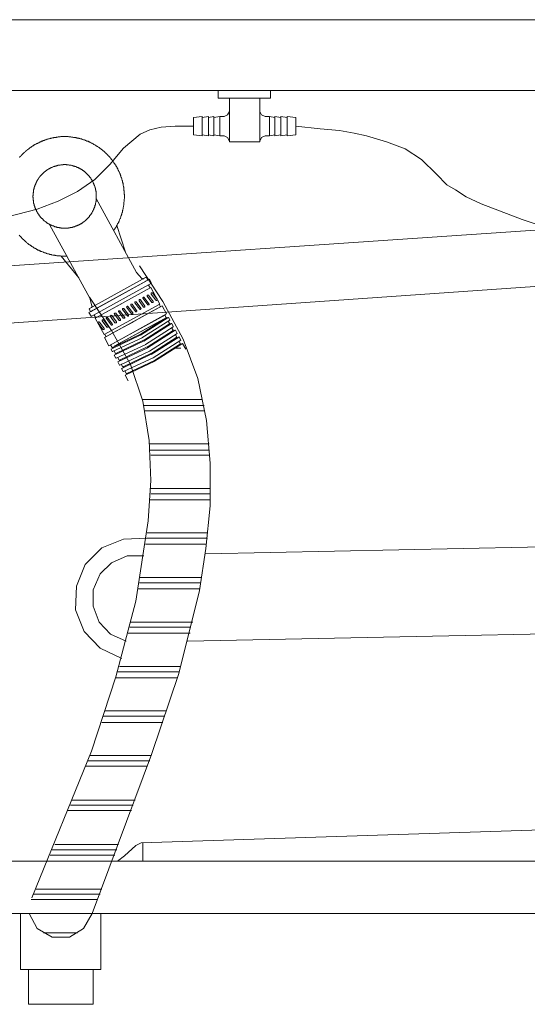
# Model space of a CAD drawing. Units: inches. Extents: x 149.1 to 237.2, y -281.8 to -216.8.
# Drawn here: x 173.6 to 178.2, y -272.2 to -263.3 of the extents above; entities that cross this region are included whole.
import ezdxf

# ---------------------------------------------------------------- set-up
doc = ezdxf.new("R2010")
doc.units = ezdxf.units.IN
doc.header["$MEASUREMENT"] = 0
doc.layers.add('图层 1', color=7, linetype='Continuous')

msp = doc.modelspace()

# ---------------------------------------------------------------- linework, layer by layer
at = {"layer": '图层 1', "lineweight": 9}
for points in [[(160.5637, -263.2821), (187.2632, -263.2821)], [(160.4603, -263.925), (187.3748, -263.925)], [(175.379, -263.925), (175.6174, -263.925)], [(175.379, -263.925), (175.379, -263.9966)], [(175.8558, -263.925), (175.6174, -263.925)], [(175.8558, -263.925), (175.8558, -263.9966)], [(175.379, -263.9966), (175.6174, -263.9966)], [(175.4823, -263.9966), (175.4823, -264.3935)], [(175.8558, -263.9966), (175.6174, -263.9966)], [(175.7607, -263.9966), (175.7607, -264.3935)], [(175.4348, -264.1634), (175.4665, -264.1475), (175.4823, -264.1158)], [(175.7607, -264.1158), (175.7758, -264.1475), (175.8082, -264.1634)], [(175.1564, -264.171), (175.2363, -264.1634)], [(175.1564, -264.171), (175.1564, -264.2509)], [(175.2363, -264.1634), (175.2363, -264.2509)], [(175.2363, -264.171), (175.2915, -264.1634)], [(175.2915, -264.1634), (175.2915, -264.2509)], [(175.2915, -264.171), (175.3397, -264.1634)], [(175.3397, -264.171), (175.3948, -264.1634)], [(175.3397, -264.1634), (175.3397, -264.2509)], [(175.3948, -264.1634), (175.3948, -264.2509)], [(175.3948, -264.1634), (175.4348, -264.1634)], [(175.8475, -264.1634), (175.8082, -264.1634)], [(175.8475, -264.1634), (175.8475, -264.2509)], [(175.8957, -264.171), (175.8475, -264.1634)], [(175.8957, -264.1634), (175.8957, -264.2509)], [(175.9508, -264.171), (175.8957, -264.1634)], [(176.0067, -264.171), (175.9508, -264.1634)], [(175.9508, -264.1634), (175.9508, -264.2509)], [(176.0859, -264.171), (176.0067, -264.1634)], [(176.0067, -264.1634), (176.0067, -264.2509)], [(176.0859, -264.171), (176.0859, -264.2509)], [(171.6534, -265.5993), (171.9318, -265.4725), (172.2177, -265.3774), (172.7896, -265.2265), (173.2981, -265.1156), (173.735, -265.0047), (173.9258, -264.933), (174.1001, -264.8455), (174.2593, -264.7346), (174.3944, -264.5995), (174.5211, -264.4493), (174.672, -264.3219), (174.7595, -264.2826), (174.8629, -264.2585), (174.9897, -264.2509), (175.1564, -264.2509)], [(175.1564, -264.3301), (175.1564, -264.2509)], [(175.2363, -264.3377), (175.2363, -264.2509)], [(175.2915, -264.3377), (175.2915, -264.2509)], [(175.3397, -264.3377), (175.3397, -264.2509)], [(175.3948, -264.3377), (175.3948, -264.2509)], [(175.8475, -264.3377), (175.8475, -264.2509)], [(175.8957, -264.3377), (175.8957, -264.2509)], [(175.9508, -264.3377), (175.9508, -264.2509)], [(176.0067, -264.3377), (176.0067, -264.2509)], [(178.4058, -265.1866), (178.144, -265.0998), (177.9373, -265.0205), (177.7705, -264.9564), (177.6355, -264.893), (177.5397, -264.8297), (177.4605, -264.7821), (177.3654, -264.687), (177.2304, -264.552), (177.0795, -264.4569), (176.912, -264.3935), (176.7294, -264.3377), (176.6185, -264.3143), (176.4835, -264.2902), (176.3084, -264.2743), (176.0859, -264.2509)], [(176.0859, -264.3301), (176.0859, -264.2509)], [(174.4316, -265.1976), (174.434, -265.1935), (174.4359, -265.189), (174.44, -265.1852), (174.4422, -265.1804), (174.4446, -265.1762), (174.4465, -265.1745), (174.4507, -265.1707), (174.4527, -265.1659), (174.4548, -265.1625), (174.4571, -265.1576), (174.4588, -265.1535), (174.4615, -265.1487), (174.4631, -265.1428), (174.4651, -265.139), (174.4693, -265.1349), (174.4717, -265.1304), (174.4738, -265.1259), (174.4758, -265.1221), (174.4779, -265.1173), (174.4803, -265.1135), (174.4803, -265.1097), (174.4824, -265.1056), (174.4841, -265.1008), (174.4862, -265.0946), (174.4882, -265.0905), (174.491, -265.0867), (174.4925, -265.0822), (174.4946, -265.078), (174.4946, -265.0743), (174.4968, -265.0694), (174.4993, -265.0632), (174.501, -265.0591), (174.501, -265.0546), (174.5032, -265.0508), (174.5053, -265.0467), (174.5053, -265.0402), (174.5072, -265.0357), (174.5096, -265.0315), (174.5096, -265.0278), (174.5117, -265.0212), (174.5117, -265.0171), (174.5137, -265.0133), (174.5137, -265.0088), (174.5156, -265.0023), (174.5156, -264.9985), (174.5179, -264.9936), (174.5179, -264.9899), (174.5201, -264.9833), (174.5201, -264.9788), (174.5201, -264.975), (174.522, -264.9688), (174.522, -264.9647), (174.522, -264.9602), (174.5242, -264.9564), (174.5242, -264.9495), (174.5242, -264.9454), (174.5242, -264.9416), (174.5263, -264.9351), (174.5263, -264.9309), (174.5263, -264.9268), (174.5263, -264.9203), (174.5263, -264.9165), (174.5263, -264.9123), (174.5285, -264.9079), (174.5285, -264.9017), (174.5285, -264.8972), (174.5285, -264.8937), (174.5285, -264.8868), (174.5285, -264.8827), (174.5285, -264.8786), (174.5285, -264.8724), (174.5263, -264.8682), (174.5263, -264.8645), (174.5263, -264.8579), (174.5263, -264.8538), (174.5263, -264.8493), (174.5263, -264.8448), (174.5263, -264.8386), (174.5242, -264.8348), (174.5242, -264.8303), (174.5242, -264.8241), (174.5242, -264.82), (174.522, -264.8159), (174.522, -264.8093), (174.522, -264.8055), (174.5201, -264.8007), (174.5201, -264.7966), (174.5179, -264.7904), (174.5179, -264.7862), (174.5179, -264.7821), (174.5156, -264.778), (174.5156, -264.7718), (174.5137, -264.7673), (174.5137, -264.7628), (174.5117, -264.759), (174.5096, -264.7521), (174.5096, -264.7484), (174.5072, -264.7442), (174.5072, -264.7404), (174.5053, -264.7335), (174.5032, -264.7297), (174.5032, -264.7249), (174.501, -264.7208), (174.4993, -264.717), (174.4968, -264.7105), (174.4968, -264.7063), (174.4946, -264.7022), (174.4925, -264.6984), (174.491, -264.6939), (174.4882, -264.6894), (174.4882, -264.6832), (174.4862, -264.6795), (174.4841, -264.6746), (174.4824, -264.6712), (174.4803, -264.6664), (174.4779, -264.6622), (174.4758, -264.6584), (174.4738, -264.6543), (174.4717, -264.6505), (174.4693, -264.6436), (174.4674, -264.6391), (174.4651, -264.635), (174.4631, -264.6309), (174.4615, -264.6267), (174.4588, -264.623), (174.4548, -264.6181), (174.4527, -264.6143), (174.4507, -264.6099), (174.4486, -264.6061), (174.4465, -264.6019), (174.4422, -264.5975), (174.44, -264.5933), (174.4379, -264.5888), (174.4359, -264.5868), (174.4316, -264.5826), (174.4293, -264.5785), (174.4279, -264.5744), (174.4236, -264.5699), (174.4212, -264.5661), (174.4192, -264.5616), (174.4154, -264.5575), (174.4131, -264.5554), (174.4088, -264.5513), (174.4064, -264.5468), (174.4047, -264.5434), (174.4006, -264.5382), (174.3981, -264.5368), (174.394, -264.532), (174.3919, -264.5279), (174.3878, -264.5237), (174.3833, -264.5217), (174.3814, -264.5175), (174.3771, -264.5137), (174.3751, -264.511), (174.3711, -264.5075), (174.3668, -264.5027), (174.3651, -264.501), (174.3604, -264.4965), (174.3566, -264.4948), (174.3542, -264.49), (174.3496, -264.4862), (174.3459, -264.4845), (174.3437, -264.48), (174.3396, -264.4779), (174.3353, -264.4738), (174.331, -264.4717), (174.3289, -264.4669), (174.3248, -264.4655), (174.3205, -264.461), (174.3165, -264.4593), (174.3125, -264.4569), (174.3081, -264.4524), (174.306, -264.4507), (174.3018, -264.4483), (174.2975, -264.4445), (174.2934, -264.4424), (174.2891, -264.44), (174.285, -264.4359), (174.2807, -264.4338), (174.2765, -264.4314), (174.2726, -264.4276), (174.2683, -264.4255), (174.264, -264.4231), (174.2596, -264.4211), (174.2553, -264.419), (174.2514, -264.4173), (174.2476, -264.4131), (174.2431, -264.4107), (174.2388, -264.4083), (174.2348, -264.4063), (174.2305, -264.4038), (174.2266, -264.4025), (174.2223, -264.4001), (174.2174, -264.3983), (174.2138, -264.3963), (174.2099, -264.3939), (174.205, -264.3918), (174.2014, -264.3897), (174.1971, -264.3877), (174.1907, -264.3856), (174.1864, -264.3856), (174.1821, -264.3835), (174.178, -264.3808), (174.1737, -264.3794), (174.1697, -264.377), (174.1637, -264.3749), (174.1591, -264.3749), (174.1553, -264.3728), (174.1511, -264.3708), (174.1468, -264.3708), (174.1404, -264.3687), (174.1367, -264.3666), (174.1322, -264.3666), (174.1279, -264.3646), (174.1237, -264.3625), (174.1174, -264.3625), (174.1131, -264.3604), (174.1089, -264.3604), (174.1048, -264.358), (174.0984, -264.358), (174.0943, -264.356), (174.09, -264.356), (174.0857, -264.3539), (174.0796, -264.3539), (174.0757, -264.3539), (174.0709, -264.3518), (174.0648, -264.3518), (174.0605, -264.3501), (174.0562, -264.3501), (174.0523, -264.3501), (174.0462, -264.3501), (174.0416, -264.3473), (174.0378, -264.3473), (174.0314, -264.3473), (174.0269, -264.3473), (174.0231, -264.3473), (174.0168, -264.3453), (174.0126, -264.3453), (174.0083, -264.3453), (174.0038, -264.3453), (173.9978, -264.3453), (173.9937, -264.3453), (173.9894, -264.3453), (173.983, -264.3453), (173.9787, -264.3453), (173.9746, -264.3453), (173.968, -264.3453), (173.9642, -264.3453), (173.9599, -264.3453), (173.9536, -264.3453), (173.9494, -264.3453), (173.9453, -264.3473), (173.9413, -264.3473), (173.9348, -264.3473), (173.9306, -264.3473), (173.9263, -264.3473), (173.9205, -264.3501), (173.9157, -264.3501), (173.9119, -264.3501), (173.9072, -264.3518), (173.9012, -264.3518), (173.8971, -264.3518), (173.8926, -264.3539), (173.8865, -264.3539), (173.8822, -264.356), (173.8781, -264.356), (173.8741, -264.356), (173.8679, -264.358), (173.8636, -264.358), (173.8592, -264.3604), (173.855, -264.3625), (173.8486, -264.3625), (173.8443, -264.3646), (173.8404, -264.3646), (173.8364, -264.3666), (173.83, -264.3687), (173.8259, -264.3687), (173.8213, -264.3708), (173.8176, -264.3728), (173.8133, -264.3728), (173.807, -264.3749), (173.8028, -264.377), (173.7983, -264.3794), (173.7946, -264.3794), (173.7903, -264.3808), (173.7859, -264.3835), (173.7818, -264.3856), (173.7756, -264.3877), (173.7711, -264.3897), (173.7673, -264.3918), (173.7627, -264.3939), (173.7587, -264.3963), (173.7544, -264.3983), (173.7505, -264.4001), (173.746, -264.4025), (173.7422, -264.4038), (173.7375, -264.4063), (173.7315, -264.4083), (173.7276, -264.4107), (173.7229, -264.4131), (173.7193, -264.4149), (173.7143, -264.4173), (173.7107, -264.419), (173.7065, -264.4211), (173.7021, -264.4255), (173.6978, -264.4276), (173.6934, -264.4293), (173.6917, -264.4314), (173.6874, -264.4359), (173.6831, -264.438), (173.679, -264.44), (173.6747, -264.4424), (173.6704, -264.4459), (173.6667, -264.4483), (173.6624, -264.4524), (173.6581, -264.4548), (173.6559, -264.4569), (173.6516, -264.461), (173.6473, -264.4628), (173.6431, -264.4669), (173.6395, -264.469), (173.6369, -264.4738), (173.633, -264.4755), (173.6285, -264.48), (173.6244, -264.4817), (173.6221, -264.4862), (173.618, -264.4882), (173.614, -264.4927), (173.6121, -264.4948), (173.6078, -264.4989), (173.6039, -264.5027), (173.6015, -264.5048), (173.5975, -264.5093), (173.5932, -264.511), (173.591, -264.5158), (173.5868, -264.5199), (173.5848, -264.5237), (173.5804, -264.5258), (173.5784, -264.5303), (173.5748, -264.5341)], [(175.1564, -264.3301), (175.2363, -264.3377)], [(175.2363, -264.3301), (175.2915, -264.3377)], [(175.2915, -264.3301), (175.3397, -264.3377)], [(175.3397, -264.3301), (175.3948, -264.3377)], [(175.3948, -264.3377), (175.4348, -264.3377)], [(175.4823, -264.3852), (175.4665, -264.3535), (175.4348, -264.3377)], [(175.4823, -264.3935), (175.6174, -264.3935)], [(175.7607, -264.3935), (175.6174, -264.3935)], [(175.8082, -264.3377), (175.7758, -264.3535), (175.7607, -264.3852)], [(175.8475, -264.3377), (175.8082, -264.3377)], [(175.8957, -264.3301), (175.8475, -264.3377)], [(175.9508, -264.3301), (175.8957, -264.3377)], [(176.0067, -264.3301), (175.9508, -264.3377)], [(176.0859, -264.3301), (176.0067, -264.3377)], [(174.2726, -264.8889), (174.2726, -264.8868), (174.2726, -264.8827), (174.2726, -264.8806), (174.2726, -264.8769), (174.2726, -264.8748), (174.2726, -264.8707), (174.2726, -264.8682), (174.2726, -264.8645), (174.2726, -264.862), (174.2726, -264.8596), (174.2703, -264.8555), (174.2703, -264.8538), (174.2703, -264.8493), (174.2703, -264.8476), (174.2703, -264.8431), (174.2683, -264.841), (174.2683, -264.8386), (174.2683, -264.8348), (174.2683, -264.8324), (174.266, -264.8283), (174.266, -264.8262), (174.266, -264.8241), (174.264, -264.82), (174.264, -264.8179), (174.264, -264.8138), (174.2619, -264.8114), (174.2619, -264.8093), (174.2596, -264.8055), (174.2596, -264.8031), (174.2596, -264.7993), (174.2583, -264.7966), (174.2583, -264.7945), (174.2553, -264.7904), (174.2553, -264.7883), (174.2536, -264.7862), (174.2536, -264.7821), (174.2514, -264.7797), (174.2514, -264.778), (174.2497, -264.7735), (174.2476, -264.7718), (174.2476, -264.769), (174.2454, -264.7652), (174.2454, -264.7628), (174.2431, -264.7608), (174.2409, -264.7566), (174.2409, -264.7546), (174.2388, -264.7521), (174.2367, -264.7508), (174.2367, -264.7463), (174.2348, -264.7442), (174.2324, -264.7422), (174.2305, -264.7404), (174.2305, -264.736), (174.2285, -264.7335), (174.2266, -264.7315), (174.2245, -264.7297), (174.2245, -264.7277), (174.2223, -264.7232), (174.2202, -264.7208), (174.2174, -264.7194), (174.2159, -264.717), (174.2138, -264.7149), (174.2118, -264.7132), (174.2118, -264.7084), (174.2099, -264.7063), (174.2073, -264.7039), (174.205, -264.7022), (174.203, -264.7005), (174.2014, -264.6984), (174.199, -264.696), (174.1971, -264.6939), (174.1949, -264.6919), (174.1928, -264.6894), (174.1907, -264.6877), (174.1883, -264.6857), (174.1864, -264.6832), (174.1842, -264.6808), (174.1821, -264.6795), (174.1804, -264.677), (174.178, -264.6746), (174.1759, -264.6729), (174.1737, -264.6712), (174.1716, -264.6688), (174.1697, -264.6664), (174.1659, -264.6653), (174.1637, -264.6622), (174.1613, -264.6605), (174.1591, -264.6584), (174.157, -264.6564), (174.1553, -264.6564), (174.1528, -264.6543), (174.1489, -264.6519), (174.1468, -264.6505), (174.1446, -264.6474), (174.1425, -264.6474), (174.1404, -264.6453), (174.1367, -264.6436), (174.1339, -264.6419), (174.1322, -264.6419), (174.1298, -264.6391), (174.126, -264.6378), (174.1237, -264.635), (174.1213, -264.635), (174.1193, -264.6329), (174.1153, -264.6309), (174.1131, -264.6309), (174.111, -264.6288), (174.1069, -264.6267), (174.1048, -264.6267), (174.1029, -264.6247), (174.0984, -264.6247), (174.0964, -264.623), (174.0943, -264.623), (174.09, -264.6205), (174.0881, -264.6181), (174.0857, -264.6181), (174.0814, -264.6164), (174.0796, -264.6164), (174.0777, -264.6164), (174.0731, -264.6143), (174.0709, -264.6143), (174.0693, -264.6123), (174.0648, -264.6123), (174.0628, -264.6099), (174.0585, -264.6099), (174.0562, -264.6099), (174.0548, -264.6081), (174.0498, -264.6081), (174.0485, -264.6081), (174.0442, -264.6061), (174.0416, -264.6061), (174.0399, -264.6061), (174.0354, -264.6061), (174.0336, -264.6033), (174.0293, -264.6033), (174.0269, -264.6033), (174.0247, -264.6033), (174.0207, -264.6019), (174.0187, -264.6019), (174.0147, -264.6019), (174.0126, -264.6019), (174.0083, -264.6019), (174.0063, -264.6019), (174.0038, -264.6019), (174.0001, -264.6019), (173.9978, -264.5995), (173.9937, -264.5995), (173.9916, -264.5995), (173.9873, -264.5995), (173.9854, -264.5995), (173.9809, -264.5995), (173.9787, -264.5995), (173.9766, -264.5995), (173.9725, -264.5995), (173.9706, -264.6019), (173.9665, -264.6019), (173.9642, -264.6019), (173.9599, -264.6019), (173.9579, -264.6019), (173.9558, -264.6019), (173.9515, -264.6019), (173.9494, -264.6019), (173.9453, -264.6033), (173.9434, -264.6033), (173.9384, -264.6033), (173.9374, -264.6033), (173.9348, -264.6061), (173.9306, -264.6061), (173.9287, -264.6061), (173.9241, -264.6061), (173.9224, -264.6081), (173.9205, -264.6081), (173.9157, -264.6081), (173.9139, -264.6099), (173.9098, -264.6099), (173.9072, -264.6099), (173.9055, -264.6123), (173.9012, -264.6123), (173.8995, -264.6143), (173.895, -264.6143), (173.8926, -264.6164), (173.8909, -264.6164), (173.8865, -264.6164), (173.8848, -264.6181), (173.8822, -264.6181), (173.8781, -264.6205), (173.8762, -264.623), (173.8741, -264.623), (173.8695, -264.6247), (173.8679, -264.6247), (173.8659, -264.6267), (173.8617, -264.6267), (173.8592, -264.6288), (173.8571, -264.6309), (173.8531, -264.6309), (173.8511, -264.6329), (173.8486, -264.635), (173.8464, -264.635), (173.8428, -264.6378), (173.8404, -264.6391), (173.8387, -264.6419), (173.8364, -264.6419), (173.8319, -264.6436), (173.83, -264.6453), (173.8278, -264.6474), (173.8259, -264.6474), (173.824, -264.6505), (173.8195, -264.6519), (173.8176, -264.6543), (173.8152, -264.6564), (173.8133, -264.6564), (173.8113, -264.6584), (173.8092, -264.6605), (173.807, -264.6622), (173.8028, -264.6653), (173.8004, -264.6664), (173.7983, -264.6688), (173.7966, -264.6712), (173.7946, -264.6729), (173.7923, -264.6746), (173.7903, -264.677), (173.7882, -264.6795), (173.7859, -264.6808), (173.7839, -264.6832), (173.7818, -264.6857), (173.7796, -264.6877), (173.7775, -264.6894), (173.7756, -264.6919), (173.7737, -264.6939), (173.7711, -264.696), (173.7689, -264.6984), (173.7673, -264.7005), (173.7651, -264.7022), (173.7627, -264.7039), (173.7605, -264.7063), (173.7587, -264.7084), (173.7567, -264.7132), (173.7544, -264.7149), (173.7544, -264.717), (173.7524, -264.7194), (173.7505, -264.7208), (173.7484, -264.7232), (173.746, -264.7277), (173.7443, -264.7297), (173.7443, -264.7315), (173.7422, -264.7335), (173.7396, -264.736), (173.7375, -264.7404), (173.7375, -264.7422), (173.7356, -264.7442), (173.7336, -264.7463), (173.7315, -264.7508), (173.7315, -264.7521), (173.7293, -264.7546), (173.7276, -264.7566), (173.7276, -264.7608), (173.7253, -264.7628), (173.7253, -264.7652), (173.7229, -264.769), (173.7214, -264.7718), (173.7214, -264.7735), (173.7193, -264.778), (173.7193, -264.7797), (173.7169, -264.7821), (173.7169, -264.7862), (173.7143, -264.7883), (173.7143, -264.7904), (173.7126, -264.7945), (173.7126, -264.7966), (173.7107, -264.7993), (173.7107, -264.8031), (173.7084, -264.8055), (173.7084, -264.8093), (173.7084, -264.8114), (173.7065, -264.8138), (173.7065, -264.8179), (173.7038, -264.82), (173.7038, -264.8241), (173.7038, -264.8262), (173.7021, -264.8283), (173.7021, -264.8324), (173.7021, -264.8348), (173.7021, -264.8386), (173.7, -264.841), (173.7, -264.8431), (173.7, -264.8476), (173.7, -264.8493), (173.7, -264.8538), (173.6978, -264.8555), (173.6978, -264.8596), (173.6978, -264.862), (173.6978, -264.8645), (173.6978, -264.8682), (173.6978, -264.8707), (173.6978, -264.8748), (173.6978, -264.8769), (173.6978, -264.8806), (173.6962, -264.8827), (173.6962, -264.8868), (173.6962, -264.8889), (173.6962, -264.8913), (173.6962, -264.8955), (173.6978, -264.8972), (173.6978, -264.9017), (173.6978, -264.9044), (173.6978, -264.9079), (173.6978, -264.9103), (173.6978, -264.9123), (173.6978, -264.9165), (173.6978, -264.9182), (173.6978, -264.9227), (173.7, -264.9247), (173.7, -264.9289), (173.7, -264.9309), (173.7, -264.9337), (173.7, -264.9371), (173.7021, -264.9399), (173.7021, -264.9437), (173.7021, -264.9454), (173.7021, -264.9495), (173.7038, -264.9523), (173.7038, -264.954), (173.7038, -264.9585), (173.7065, -264.9602), (173.7065, -264.9647), (173.7084, -264.9668), (173.7084, -264.9688), (173.7084, -264.9726), (173.7107, -264.975), (173.7107, -264.9768), (173.7126, -264.9816), (173.7126, -264.9833), (173.7143, -264.9878), (173.7143, -264.9899), (173.7169, -264.9919), (173.7169, -264.9961), (173.7193, -264.9985), (173.7193, -265.0002), (173.7214, -265.0043), (173.7214, -265.0064), (173.7229, -265.0088), (173.7253, -265.0133), (173.7253, -265.015), (173.7276, -265.0171), (173.7276, -265.0191), (173.7293, -265.0233), (173.7315, -265.0253), (173.7315, -265.0278), (173.7336, -265.0298), (173.7356, -265.034), (173.7375, -265.0357), (173.7375, -265.0384), (173.7396, -265.0402), (173.7422, -265.0446), (173.7443, -265.0467), (173.7443, -265.0488), (173.746, -265.0508), (173.7484, -265.0529), (173.7505, -265.0574), (173.7524, -265.0591), (173.7544, -265.0615), (173.7544, -265.0632), (173.7567, -265.0653), (173.7587, -265.0674), (173.7605, -265.0715), (173.7627, -265.0743), (173.7651, -265.0763), (173.7673, -265.078), (173.7689, -265.0801), (173.7711, -265.0822), (173.7737, -265.0839), (173.7756, -265.0867), (173.7775, -265.0887), (173.7796, -265.0905), (173.7818, -265.0929), (173.7839, -265.0946), (173.7859, -265.097), (173.7882, -265.0994), (173.7903, -265.1008), (173.7923, -265.1032), (173.7946, -265.1056), (173.7966, -265.1073), (173.7983, -265.1097), (173.8004, -265.1115), (173.8028, -265.1135), (173.807, -265.1163), (173.8092, -265.1173), (173.8113, -265.1201), (173.8133, -265.1201), (173.8152, -265.1221), (173.8176, -265.1242), (173.8195, -265.1259), (173.824, -265.1283), (173.8259, -265.1304), (173.8278, -265.1304), (173.83, -265.1321), (173.8319, -265.1349), (173.8364, -265.1366), (173.8387, -265.1366), (173.8404, -265.139), (173.8428, -265.1407), (173.8464, -265.1428), (173.8486, -265.1428), (173.8511, -265.1449), (173.8531, -265.1476), (173.8571, -265.1476), (173.8592, -265.1487), (173.8617, -265.1487), (173.8659, -265.1514), (173.8679, -265.1535), (173.8695, -265.1535), (173.8741, -265.1556), (173.8762, -265.1556), (173.8781, -265.1576), (173.8822, -265.1576), (173.8848, -265.1594), (173.8865, -265.1594), (173.8909, -265.1625), (173.8926, -265.1625), (173.895, -265.1638), (173.8995, -265.1638), (173.9012, -265.1659), (173.9055, -265.1659), (173.9072, -265.1659), (173.9098, -265.1683), (173.9139, -265.1683), (173.9157, -265.1707), (173.9205, -265.1707), (173.9224, -265.1707), (173.9241, -265.1721), (173.9287, -265.1721), (173.9306, -265.1721), (173.9348, -265.1721), (173.9374, -265.1745), (173.9384, -265.1745), (173.9434, -265.1745), (173.9453, -265.1745), (173.9494, -265.1745), (173.9515, -265.1762), (173.9558, -265.1762), (173.9579, -265.1762), (173.9599, -265.1762), (173.9642, -265.1762), (173.9665, -265.1762), (173.9706, -265.1762), (173.9725, -265.1762), (173.9766, -265.1762), (173.9787, -265.1783), (173.9809, -265.1783), (173.9854, -265.1783), (173.9873, -265.1783), (173.9916, -265.1783), (173.9937, -265.1762), (173.9978, -265.1762), (174.0001, -265.1762), (174.0038, -265.1762), (174.0063, -265.1762), (174.0083, -265.1762), (174.0126, -265.1762), (174.0147, -265.1762), (174.0187, -265.1762), (174.0207, -265.1745), (174.0247, -265.1745), (174.0269, -265.1745), (174.0293, -265.1745), (174.0336, -265.1745), (174.0354, -265.1721), (174.0399, -265.1721), (174.0416, -265.1721), (174.0442, -265.1721), (174.0485, -265.1707), (174.0498, -265.1707), (174.0548, -265.1707), (174.0562, -265.1683), (174.0585, -265.1683), (174.0628, -265.1659), (174.0648, -265.1659), (174.0693, -265.1659), (174.0709, -265.1638), (174.0731, -265.1638), (174.0777, -265.1625), (174.0796, -265.1625), (174.0814, -265.1594), (174.0857, -265.1594), (174.0881, -265.1576), (174.09, -265.1576), (174.0943, -265.1556), (174.0964, -265.1556), (174.0984, -265.1535), (174.1029, -265.1535), (174.1048, -265.1514), (174.1069, -265.1487), (174.111, -265.1487), (174.1131, -265.1476), (174.1153, -265.1476), (174.1193, -265.1449), (174.1213, -265.1428), (174.1237, -265.1428), (174.126, -265.1407), (174.1298, -265.139), (174.1322, -265.1366), (174.1339, -265.1366), (174.1367, -265.1349), (174.1404, -265.1321), (174.1425, -265.1304), (174.1446, -265.1304), (174.1468, -265.1283), (174.1489, -265.1259), (174.1528, -265.1242), (174.1553, -265.1221), (174.157, -265.1201), (174.1591, -265.1201), (174.1613, -265.1173), (174.1637, -265.1163), (174.1659, -265.1135), (174.1697, -265.1115), (174.1716, -265.1097), (174.1737, -265.1073), (174.1759, -265.1056), (174.178, -265.1032), (174.1804, -265.1008), (174.1821, -265.0994), (174.1842, -265.097), (174.1864, -265.0946), (174.1883, -265.0929), (174.1907, -265.0905), (174.1928, -265.0887), (174.1949, -265.0867), (174.1971, -265.0839), (174.199, -265.0822), (174.2014, -265.0801), (174.203, -265.078), (174.205, -265.0763), (174.2073, -265.0743), (174.2099, -265.0715), (174.2118, -265.0674), (174.2118, -265.0653), (174.2138, -265.0632), (174.2159, -265.0615), (174.2174, -265.0591), (174.2202, -265.0574), (174.2223, -265.0529), (174.2245, -265.0508), (174.2245, -265.0488), (174.2266, -265.0467), (174.2285, -265.0446), (174.2305, -265.0402), (174.2305, -265.0384), (174.2324, -265.0357), (174.2348, -265.034), (174.2367, -265.0298), (174.2367, -265.0278), (174.2388, -265.0253), (174.2409, -265.0233), (174.2409, -265.0191), (174.2431, -265.0171), (174.2454, -265.015), (174.2454, -265.0133), (174.2476, -265.0088), (174.2476, -265.0064), (174.2497, -265.0043), (174.2514, -265.0002), (174.2514, -264.9985), (174.2536, -264.9961), (174.2536, -264.9919), (174.2553, -264.9899), (174.2553, -264.9878), (174.2583, -264.9833), (174.2583, -264.9816), (174.2596, -264.9768), (174.2596, -264.975), (174.2596, -264.9726), (174.2619, -264.9688), (174.2619, -264.9668), (174.264, -264.9647), (174.264, -264.9602), (174.264, -264.9585), (174.266, -264.954), (174.266, -264.9523), (174.266, -264.9495), (174.2683, -264.9454), (174.2683, -264.9437), (174.2683, -264.9399), (174.2683, -264.9371), (174.2703, -264.9337), (174.2703, -264.9309), (174.2703, -264.9289), (174.2703, -264.9247), (174.2703, -264.9227), (174.2726, -264.9182), (174.2726, -264.9165), (174.2726, -264.9123), (174.2726, -264.9103), (174.2726, -264.9079), (174.2726, -264.9044), (174.2726, -264.9017), (174.2726, -264.8972), (174.2726, -264.8955), (174.2726, -264.8913), (174.2726, -264.8889), (174.2726, -264.8889)], [(174.6391, -265.5793), (174.2726, -264.9079)], [(171.7409, -265.6393), (179.6929, -265.0998)], [(173.8464, -265.1428), (174.2138, -265.8125)], [(174.4588, -265.1535), (174.5392, -265.3947)], [(173.5722, -265.2417), (173.5761, -265.2458), (173.5784, -265.2503), (173.5825, -265.252), (173.5848, -265.2565), (173.5891, -265.2606), (173.591, -265.2627), (173.5951, -265.2672), (173.5994, -265.271), (173.6015, -265.2734), (173.6054, -265.2772), (173.6101, -265.2817), (173.6121, -265.2834), (173.6161, -265.2882), (173.6208, -265.2896), (173.6221, -265.2937), (173.6266, -265.2968), (173.6309, -265.3003), (173.6352, -265.3027), (173.6369, -265.3068), (173.6413, -265.3089), (173.6452, -265.3133), (173.6499, -265.3158), (173.6516, -265.3199), (173.6559, -265.3213), (173.6604, -265.3261), (173.6643, -265.3275), (173.6685, -265.3299), (173.6728, -265.334), (173.6767, -265.3357), (173.681, -265.3382), (173.6831, -265.3419), (173.6874, -265.3447), (173.6917, -265.3468), (173.6962, -265.3485), (173.7, -265.3526), (173.7038, -265.355), (173.7084, -265.3568), (173.7126, -265.3592), (173.7169, -265.3616), (173.7214, -265.363), (173.7253, -265.3654), (173.7293, -265.3698), (173.7336, -265.3712), (173.7375, -265.3743), (173.7422, -265.376), (173.7484, -265.3785), (173.7524, -265.3798), (173.7567, -265.3823), (173.7605, -265.3843), (173.7651, -265.386), (173.7689, -265.3885), (173.7737, -265.3909), (173.7775, -265.3909), (173.7818, -265.3926), (173.7882, -265.3947), (173.7923, -265.3967), (173.7966, -265.3988), (173.8004, -265.4015), (173.8049, -265.4015), (173.8092, -265.4029), (173.8152, -265.4057), (173.8195, -265.4074), (173.824, -265.4074), (173.8278, -265.4098), (173.8319, -265.4112), (173.8387, -265.4112), (173.8428, -265.4136), (173.8464, -265.4136), (173.8511, -265.4157), (173.8571, -265.4174), (173.8617, -265.4174), (173.8659, -265.4198), (173.8695, -265.4198), (173.8762, -265.4222), (173.8802, -265.4222), (173.8848, -265.4239), (173.8888, -265.4239), (173.895, -265.4239), (173.8995, -265.4267), (173.9033, -265.4267), (173.9072, -265.4267), (173.9139, -265.4281), (173.9182, -265.4281), (173.9224, -265.4281), (173.9287, -265.4301), (173.9327, -265.4301), (173.9374, -265.4301), (173.9434, -265.4301), (173.9472, -265.4301), (173.9515, -265.4325), (173.9558, -265.4325), (173.9618, -265.4325), (173.9665, -265.4325), (173.9706, -265.4325), (173.9766, -265.4325), (173.9809, -265.4325), (173.9854, -265.4325), (173.9916, -265.4325), (173.9958, -265.4325), (174.0001, -265.4325), (174.0063, -265.4325)], [(174.1131, -265.6303), (173.9536, -265.4325)], [(174.6638, -265.5201), (174.8787, -265.8453), (175.0613, -266.187), (175.1964, -266.5439), (175.2756, -266.925), (175.3073, -267.3136), (175.3073, -267.7022), (175.268, -268.0908), (175.2122, -268.4725), (175.022, -269.2256), (174.7754, -269.9635), (174.2352, -271.4077)], [(171.7409, -266.1629), (179.6929, -265.6076)], [(174.7549, -265.642), (174.205, -265.9445)], [(174.2099, -265.909), (174.7211, -265.6272)], [(174.7358, -265.6527), (174.2245, -265.9342)], [(174.6874, -265.6337), (174.6391, -265.5793)], [(174.6874, -265.6337), (174.6898, -265.6337), (174.6898, -265.6362), (174.6917, -265.6362), (174.6939, -265.6362), (174.6939, -265.6379), (174.696, -265.6379), (174.698, -265.6379), (174.7001, -265.6379), (174.7022, -265.6379), (174.7044, -265.6362), (174.7065, -265.6362)], [(174.717, -265.6613), (174.7549, -265.642)], [(174.7442, -265.6465), (174.717, -265.6613)], [(174.742, -265.6486), (174.717, -265.6613)], [(174.717, -265.6613), (174.7404, -265.6506)], [(174.7404, -265.6506), (174.717, -265.6613)], [(174.7277, -265.6303), (174.7277, -265.6272), (174.7256, -265.6272), (174.7234, -265.6272), (174.7211, -265.6272)], [(174.7211, -265.6592), (174.7358, -265.6527)], [(174.7211, -265.6592), (174.7358, -265.6527)], [(174.7211, -265.6592), (174.7358, -265.6527)], [(174.738, -265.6465), (174.7277, -265.6303)], [(174.7358, -265.6527), (174.7358, -265.6506), (174.738, -265.6506), (174.738, -265.6486), (174.738, -265.6465)], [(174.7549, -265.642), (174.7757, -265.6782)], [(174.2245, -265.9803), (174.7757, -265.6782)], [(174.2683, -265.9931), (174.7669, -265.7178)], [(174.7485, -265.6951), (174.7633, -265.7199)], [(174.7669, -265.7178), (174.8493, -265.867)], [(174.2118, -265.806), (174.4102, -266.1071), (174.5845, -266.4172), (174.6961, -266.75), (174.752, -267.1069), (174.7678, -267.472), (174.7437, -267.8372), (174.6328, -268.5669), (174.4495, -269.2573), (174.2276, -269.9318), (173.6867, -271.2651)], [(174.2138, -265.8125), (174.2324, -265.8839)], [(174.635, -265.848), (174.6328, -265.848), (174.6328, -265.8456), (174.6312, -265.8456), (174.6291, -265.8456), (174.6271, -265.8456), (174.6247, -265.8456), (174.6247, -265.848), (174.6226, -265.848), (174.6226, -265.8501), (174.6226, -265.8525), (174.6226, -265.8539), (174.6226, -265.8563)], [(174.6729, -265.8294), (174.6708, -265.827), (174.6689, -265.827), (174.6689, -265.8249), (174.6669, -265.8249), (174.6643, -265.8249), (174.6643, -265.827), (174.6622, -265.827), (174.6607, -265.827), (174.6607, -265.8294), (174.6607, -265.8311), (174.6586, -265.8311), (174.6586, -265.8332), (174.6607, -265.8332), (174.6607, -265.8353), (174.6607, -265.8373)], [(174.6729, -265.8294), (174.6708, -265.827), (174.6689, -265.827), (174.6689, -265.8249), (174.6669, -265.8249), (174.6643, -265.8249), (174.6643, -265.827), (174.6622, -265.827), (174.6607, -265.827), (174.6607, -265.8294), (174.6607, -265.8311), (174.6586, -265.8311), (174.6586, -265.8332), (174.6607, -265.8332), (174.6607, -265.8353), (174.6607, -265.8373)], [(174.7022, -265.8942), (174.6607, -265.8373)], [(174.7022, -265.8942), (174.6607, -265.8373)], [(174.6729, -265.8294), (174.7149, -265.8856)], [(174.6729, -265.8294), (174.7149, -265.8856)], [(174.7087, -265.8081), (174.7087, -265.806), (174.7065, -265.806), (174.7044, -265.806), (174.7022, -265.806), (174.7001, -265.806), (174.698, -265.806), (174.698, -265.8081), (174.696, -265.8101), (174.696, -265.8125), (174.696, -265.8143), (174.698, -265.8167)], [(174.7404, -265.8732), (174.698, -265.8167)], [(174.7087, -265.8081), (174.7502, -265.8649)], [(174.7463, -265.787), (174.7442, -265.787), (174.7442, -265.7853), (174.742, -265.7853), (174.7404, -265.7853), (174.738, -265.7853), (174.7358, -265.7853), (174.7358, -265.787), (174.7337, -265.787), (174.7337, -265.7898), (174.7337, -265.7912), (174.7337, -265.7933), (174.7337, -265.796)], [(174.7463, -265.787), (174.7442, -265.787), (174.7442, -265.7853), (174.742, -265.7853), (174.7404, -265.7853), (174.738, -265.7853), (174.7358, -265.7853), (174.7358, -265.787), (174.7337, -265.787), (174.7337, -265.7898), (174.7337, -265.7912), (174.7337, -265.7933), (174.7337, -265.796)], [(174.7778, -265.8525), (174.7337, -265.796)], [(174.7778, -265.8525), (174.7337, -265.796)], [(174.7463, -265.787), (174.7885, -265.8439)], [(174.7463, -265.787), (174.7885, -265.8439)], [(174.7843, -265.766), (174.7821, -265.766), (174.7795, -265.766), (174.7795, -265.7647), (174.7778, -265.7647), (174.7757, -265.7647), (174.7738, -265.7647), (174.7738, -265.766), (174.7714, -265.766), (174.7714, -265.7684), (174.7714, -265.7709), (174.7693, -265.7709), (174.7693, -265.7726), (174.7714, -265.7726), (174.7714, -265.7746), (174.7714, -265.7764)], [(174.8134, -265.8311), (174.7714, -265.7764)], [(174.7778, -265.8525), (174.7778, -265.8539), (174.7795, -265.8539), (174.7821, -265.8539), (174.7821, -265.8563), (174.7843, -265.8563), (174.7843, -265.8539), (174.7864, -265.8539), (174.7885, -265.8539), (174.7885, -265.8525), (174.7885, -265.8501), (174.7904, -265.8501), (174.7904, -265.848), (174.7904, -265.8456), (174.7885, -265.8456), (174.7885, -265.8439)], [(174.7778, -265.8525), (174.7778, -265.8539), (174.7795, -265.8539), (174.7821, -265.8539), (174.7821, -265.8563), (174.7843, -265.8563), (174.7843, -265.8539), (174.7864, -265.8539), (174.7885, -265.8539), (174.7885, -265.8525), (174.7885, -265.8501), (174.7904, -265.8501), (174.7904, -265.848), (174.7904, -265.8456), (174.7885, -265.8456), (174.7885, -265.8439)], [(174.7843, -265.766), (174.826, -265.8229)], [(174.8134, -265.8311), (174.8134, -265.8332), (174.8155, -265.8332), (174.8178, -265.8353), (174.8196, -265.8353), (174.8217, -265.8353), (174.8238, -265.8332), (174.826, -265.8332), (174.826, -265.8311), (174.826, -265.8294), (174.826, -265.827), (174.826, -265.8249), (174.826, -265.8229)], [(174.2099, -265.909), (174.2099, -265.9111), (174.2073, -265.9111), (174.2073, -265.9131), (174.2099, -265.9131)], [(174.2099, -265.9131), (174.2174, -265.9321)], [(174.2174, -265.9321), (174.2202, -265.9321), (174.2202, -265.9342), (174.2223, -265.9342), (174.2245, -265.9342)], [(174.2409, -265.9238), (174.2245, -265.9342)], [(174.2409, -265.9238), (174.2245, -265.9342)], [(174.2245, -265.9342), (174.2409, -265.9238)], [(174.2245, -265.9342), (174.2388, -265.9255)], [(174.2266, -265.8983), (174.2285, -265.8983), (174.2305, -265.8983), (174.2305, -265.8963), (174.2305, -265.8942), (174.2324, -265.8942), (174.2324, -265.8921), (174.2324, -265.8901), (174.2348, -265.8901), (174.2348, -265.8883), (174.2348, -265.8856), (174.2348, -265.8839), (174.2324, -265.8839)], [(174.5156, -265.8563), (174.2619, -265.9955)], [(174.3437, -266.1443), (174.8493, -265.867)], [(174.8596, -265.8901), (174.3459, -266.1719)], [(174.3587, -266.165), (174.8724, -265.8839)], [(174.4862, -265.93), (174.4841, -265.9276), (174.4824, -265.9276), (174.4803, -265.9276), (174.4779, -265.9276), (174.4758, -265.9276), (174.4758, -265.93), (174.4738, -265.9321), (174.4738, -265.9342), (174.4738, -265.9366), (174.4738, -265.9386), (174.4758, -265.9386)], [(174.4862, -265.93), (174.5285, -265.9862)], [(174.5242, -265.909), (174.522, -265.909), (174.522, -265.9069), (174.5201, -265.9069), (174.5179, -265.9069), (174.5156, -265.9069), (174.5137, -265.909), (174.5117, -265.909), (174.5117, -265.9111), (174.5117, -265.9131), (174.5117, -265.9149), (174.5117, -265.9176)], [(174.5554, -265.9741), (174.5117, -265.9176)], [(174.5242, -265.909), (174.5659, -265.9662)], [(174.5601, -265.8901), (174.5601, -265.8883), (174.5578, -265.8883), (174.5578, -265.8856), (174.5554, -265.8856), (174.5535, -265.8856), (174.5535, -265.8883), (174.5514, -265.8883), (174.5494, -265.8883), (174.5494, -265.8901), (174.5494, -265.8921), (174.5471, -265.8921), (174.5471, -265.8942), (174.5494, -265.8963), (174.5494, -265.8983)], [(174.5912, -265.9552), (174.5494, -265.8983)], [(174.5601, -265.8901), (174.6036, -265.9472)], [(174.5974, -265.8687), (174.5974, -265.867), (174.5954, -265.867), (174.5931, -265.867), (174.5912, -265.867), (174.589, -265.867), (174.5868, -265.867), (174.5868, -265.8687), (174.5852, -265.8711), (174.5852, -265.8732), (174.5852, -265.8752), (174.5852, -265.8773), (174.5868, -265.8773)], [(174.6291, -265.9342), (174.5868, -265.8773)], [(174.5974, -265.8687), (174.6391, -265.9255)], [(174.6119, -266.0265), (174.7864, -265.93)], [(174.6669, -265.9131), (174.6226, -265.8563)], [(174.6291, -265.9342), (174.6291, -265.9366), (174.6312, -265.9366), (174.6328, -265.9366), (174.635, -265.9366), (174.6377, -265.9366), (174.6391, -265.9366), (174.6391, -265.9342), (174.6414, -265.9342), (174.6414, -265.9321), (174.6414, -265.93), (174.6414, -265.9276), (174.6414, -265.9255), (174.6391, -265.9255)], [(174.635, -265.848), (174.6772, -265.9049)], [(174.6669, -265.9131), (174.6669, -265.9149), (174.6689, -265.9149), (174.6689, -265.9176), (174.6708, -265.9176), (174.6729, -265.9176), (174.6729, -265.9149), (174.675, -265.9149), (174.6772, -265.9149), (174.6772, -265.9131), (174.6772, -265.9111), (174.6793, -265.9111), (174.6793, -265.909), (174.6772, -265.9069), (174.6772, -265.9049)], [(174.7022, -265.8942), (174.7044, -265.8942), (174.7044, -265.8963), (174.7065, -265.8963), (174.7087, -265.8963), (174.7104, -265.8963), (174.7128, -265.8963), (174.7128, -265.8942), (174.7149, -265.8942), (174.7149, -265.8921), (174.7149, -265.8901), (174.7149, -265.8883), (174.7149, -265.8856)], [(174.7022, -265.8942), (174.7044, -265.8942), (174.7044, -265.8963), (174.7065, -265.8963), (174.7087, -265.8963), (174.7104, -265.8963), (174.7128, -265.8963), (174.7128, -265.8942), (174.7149, -265.8942), (174.7149, -265.8921), (174.7149, -265.8901), (174.7149, -265.8883), (174.7149, -265.8856)], [(174.7404, -265.8732), (174.742, -265.8732), (174.742, -265.8752), (174.7442, -265.8752), (174.7463, -265.8752), (174.7485, -265.8752), (174.7502, -265.8752), (174.7502, -265.8732), (174.7526, -265.8732), (174.7526, -265.8711), (174.7526, -265.8687), (174.7526, -265.867), (174.7526, -265.8649), (174.7502, -265.8649)], [(174.8426, -265.8687), (174.8555, -265.8921)], [(174.8426, -265.8687), (174.8555, -265.8921)], [(174.8724, -265.8839), (174.9116, -265.9572)], [(174.205, -265.9445), (174.2245, -265.9786)], [(174.2245, -265.9786), (174.2245, -265.9803)], [(174.2536, -265.9676), (174.2683, -265.9931)], [(174.2683, -265.9931), (174.2619, -265.9955)], [(174.2619, -265.9955), (174.3437, -266.1443)], [(174.3373, -266.0113), (174.3373, -266.0099), (174.3353, -266.0099), (174.3334, -266.0099), (174.331, -266.0099), (174.3289, -266.0099), (174.3272, -266.0113), (174.3272, -266.0137), (174.3248, -266.0137), (174.3248, -266.0158), (174.3248, -266.0179), (174.3272, -266.0179), (174.3272, -266.0199)], [(174.3689, -266.0764), (174.3272, -266.0199)], [(174.3373, -266.0113), (174.3814, -266.0682)], [(174.3751, -265.9903), (174.3732, -265.9903), (174.3732, -265.9886), (174.3711, -265.9886), (174.3689, -265.9886), (174.3668, -265.9886), (174.3668, -265.9903), (174.3651, -265.9903), (174.3625, -265.9931), (174.3625, -265.9955), (174.3625, -265.9969), (174.3625, -265.9993), (174.3651, -265.9993)], [(174.4064, -266.0558), (174.3651, -265.9993)], [(174.3751, -265.9903), (174.4171, -266.0472)], [(174.9015, -265.9638), (174.3878, -266.247)], [(174.3981, -266.2404), (174.9099, -265.9572)], [(174.4131, -265.9717), (174.4131, -265.97), (174.4107, -265.97), (174.4088, -265.97), (174.4088, -265.9676), (174.4064, -265.9676), (174.4047, -265.9676), (174.4047, -265.97), (174.4026, -265.97), (174.4006, -265.97), (174.4006, -265.9717), (174.4006, -265.9741), (174.4006, -265.9762), (174.4006, -265.9786), (174.4006, -265.9803)], [(174.4422, -266.0368), (174.4006, -265.9803)], [(174.4131, -265.9717), (174.4548, -266.0286)], [(174.4486, -265.951), (174.4486, -265.9486), (174.4465, -265.9486), (174.4446, -265.9486), (174.4422, -265.9486), (174.44, -265.9486), (174.4379, -265.9486), (174.4379, -265.951), (174.4379, -265.9534), (174.4359, -265.9534), (174.4359, -265.9552), (174.4359, -265.9572), (174.4379, -265.9572), (174.4379, -265.9593)], [(174.4803, -266.0158), (174.4379, -265.9593)], [(174.8844, -266.0058), (174.44, -266.2483)], [(174.4422, -266.2483), (174.887, -266.0031)], [(174.4486, -265.951), (174.4925, -266.0072)], [(174.5179, -265.9955), (174.4758, -265.9386)], [(174.4803, -266.0158), (174.4824, -266.0158), (174.4824, -266.0179), (174.4841, -266.0179), (174.4862, -266.0179), (174.4882, -266.0179), (174.491, -266.0179), (174.491, -266.0158), (174.4925, -266.0158), (174.4925, -266.0137), (174.4925, -266.0113), (174.4925, -266.0099), (174.4925, -266.0072)], [(174.5179, -265.9955), (174.5179, -265.9969), (174.5201, -265.9969), (174.522, -265.9969), (174.5242, -265.9969), (174.5263, -265.9969), (174.5285, -265.9969), (174.5285, -265.9955), (174.5303, -265.9955), (174.5303, -265.9931), (174.5303, -265.9903), (174.5303, -265.9886), (174.5285, -265.9862)], [(174.5554, -265.9741), (174.5554, -265.9762), (174.5578, -265.9762), (174.5578, -265.9786), (174.5601, -265.9786), (174.5621, -265.9786), (174.5637, -265.9762), (174.5659, -265.9762), (174.5659, -265.9741), (174.5659, -265.9717), (174.5682, -265.9717), (174.5682, -265.97), (174.5659, -265.97), (174.5659, -265.9676), (174.5659, -265.9662)], [(174.5912, -265.9552), (174.5931, -265.9552), (174.5931, -265.9572), (174.5954, -265.9572), (174.5974, -265.9572), (174.5997, -265.9572), (174.6016, -265.9572), (174.6016, -265.9552), (174.6036, -265.9552), (174.6036, -265.9534), (174.6036, -265.951), (174.6036, -265.9486), (174.6036, -265.9472)], [(174.6247, -266.0199), (174.6081, -266.0286)], [(174.6708, -266.1443), (174.9078, -265.9931)], [(174.675, -266.1505), (174.9268, -265.9903)], [(174.6874, -266.1732), (174.9395, -266.0137)], [(174.8844, -266.0058), (174.891, -266.001)], [(174.8953, -265.9676), (174.9078, -265.9903)], [(174.9056, -265.9993), (174.9035, -265.9969), (174.9015, -265.9969)], [(174.9056, -265.9993), (174.9056, -266.001)], [(174.9056, -266.0031), (174.9056, -266.001)], [(174.9078, -265.9931), (174.9099, -265.9931), (174.9099, -265.9903), (174.9078, -265.9903)], [(174.9268, -266.0244), (174.9247, -266.0244)], [(174.9289, -265.9903), (174.9268, -265.9903)], [(174.9268, -266.0244), (174.9395, -266.0454)], [(174.9289, -265.9903), (174.9395, -266.0113)], [(174.9395, -266.0137), (174.9416, -266.0137), (174.9416, -266.0113), (174.9395, -266.0113)], [(174.3018, -266.0327), (174.3018, -266.0306), (174.2998, -266.0306), (174.2975, -266.0306), (174.2975, -266.0286), (174.2955, -266.0286), (174.2934, -266.0286), (174.2934, -266.0306), (174.2912, -266.0306), (174.2891, -266.0327), (174.2891, -266.0344), (174.2891, -266.0368), (174.2891, -266.0385), (174.2891, -266.0413)], [(174.331, -266.0971), (174.2891, -266.0413)], [(174.3018, -266.0327), (174.3437, -266.0892)], [(174.331, -266.0971), (174.3334, -266.0971), (174.3334, -266.0999), (174.3353, -266.0999), (174.3373, -266.0999), (174.3396, -266.0999), (174.3416, -266.0999), (174.3416, -266.0971), (174.3437, -266.0971), (174.3437, -266.0954), (174.3437, -266.0933), (174.3459, -266.0933), (174.3459, -266.0913), (174.3437, -266.0913), (174.3437, -266.0892)], [(174.3689, -266.0764), (174.3711, -266.0764), (174.3711, -266.0788), (174.3732, -266.0788), (174.3751, -266.0788), (174.3771, -266.0788), (174.3795, -266.0788), (174.3795, -266.0764), (174.3814, -266.0764), (174.3814, -266.0747), (174.3814, -266.0726), (174.3814, -266.0706), (174.3814, -266.0682)], [(174.4064, -266.0558), (174.4064, -266.0582), (174.4088, -266.0582), (174.4107, -266.0599), (174.4131, -266.0599), (174.4131, -266.0582), (174.4154, -266.0582), (174.4171, -266.0582), (174.4171, -266.0558), (174.4192, -266.0558), (174.4192, -266.0537), (174.4192, -266.0516), (174.4192, -266.0489), (174.4171, -266.0489), (174.4171, -266.0472)], [(174.6036, -266.0306), (174.4293, -266.1247)], [(174.4422, -266.0368), (174.4446, -266.0368), (174.4465, -266.0368), (174.4465, -266.0385), (174.4486, -266.0385), (174.4507, -266.0385), (174.4527, -266.0385), (174.4527, -266.0368), (174.4548, -266.0368), (174.4548, -266.0344), (174.4548, -266.0327), (174.4571, -266.0327), (174.4571, -266.0306), (174.4548, -266.0306), (174.4548, -266.0286)], [(174.5931, -266.0368), (174.6081, -266.0286)], [(174.7001, -266.1987), (174.9371, -266.0472)], [(174.7044, -266.2053), (174.9561, -266.0454)], [(174.7211, -266.2342), (174.9726, -266.0747)], [(174.7337, -266.259), (174.9707, -266.1081)], [(174.738, -266.2656), (174.9898, -266.1061)], [(174.9352, -266.0516), (174.9332, -266.0516), (174.9309, -266.0516)], [(174.9352, -266.0516), (174.9352, -266.0558)], [(174.9371, -266.0472), (174.9395, -266.0472), (174.9395, -266.0454)], [(174.958, -266.0454), (174.9561, -266.0454)], [(174.958, -266.0454), (174.9726, -266.0726)], [(174.96, -266.0851), (174.958, -266.0851)], [(174.96, -266.0851), (174.9707, -266.1061)], [(174.9686, -266.1126), (174.9661, -266.1126), (174.9647, -266.1126)], [(174.9686, -266.1126), (174.9686, -266.1167)], [(174.9707, -266.1081), (174.9726, -266.1081), (174.9726, -266.1061), (174.9707, -266.1061)], [(174.9726, -266.0747), (174.9726, -266.0726)], [(174.9916, -266.1061), (174.9898, -266.1061)], [(174.9916, -266.1061), (175.0064, -266.1336)], [(174.3459, -266.1719), (174.3878, -266.247)], [(174.3496, -266.1419), (174.3604, -266.1629)], [(174.6772, -266.1481), (174.4064, -266.2759)], [(174.6729, -266.1419), (174.4192, -266.2614)], [(174.6898, -266.1732), (174.4192, -266.2993)], [(174.7065, -266.2022), (174.4359, -266.3307)], [(174.7022, -266.196), (174.4486, -266.3159)], [(174.7549, -266.2952), (175.0064, -266.1357)], [(174.7669, -266.32), (175.0043, -266.1691)], [(174.7714, -266.3269), (175.0229, -266.167)], [(174.7885, -266.3562), (175.04, -266.196)], [(174.9686, -266.1188), (174.9686, -266.1167)], [(174.9936, -266.1464), (175.0043, -266.167)], [(175, -266.1732), (174.9978, -266.1732)], [(175, -266.1732), (175.0021, -266.1757)], [(175.0021, -266.1798), (175.0021, -266.1777), (175.0021, -266.1757)], [(175.0043, -266.1691), (175.0043, -266.167)], [(175.0064, -266.1357), (175.0064, -266.1336)], [(175.0251, -266.167), (175.0251, -266.165), (175.0229, -266.165), (175.0229, -266.167)], [(175.0251, -266.167), (175.04, -266.1943)], [(175.04, -266.196), (175.04, -266.1943)], [(174.4026, -266.2366), (174.4171, -266.2614)], [(174.4064, -266.2759), (174.4047, -266.2759), (174.4047, -266.2783), (174.4064, -266.2783)], [(174.4064, -266.2783), (174.4171, -266.2993)], [(174.4171, -266.2614), (174.4192, -266.2614)], [(174.4257, -266.2614), (174.4257, -266.2639)], [(174.4257, -266.2639), (174.4257, -266.2656), (174.4279, -266.2656), (174.4293, -266.2656)], [(174.4359, -266.2931), (174.434, -266.2931), (174.434, -266.2952)], [(174.4422, -266.2483), (174.4359, -266.2511)], [(174.7234, -266.2342), (174.4527, -266.3596)], [(174.7404, -266.2639), (174.4693, -266.392)], [(174.7358, -266.2576), (174.4824, -266.3768)], [(174.801, -266.3813), (175.0379, -266.2301)], [(174.8029, -266.3872), (175.0567, -266.2256)], [(175.04, -266.2697), (174.9873, -266.2697)], [(175.0272, -266.207), (175.0251, -266.207), (175.0251, -266.2053), (175.0229, -266.207)], [(175.0272, -266.207), (175.0379, -266.228)], [(175.0379, -266.2301), (175.0379, -266.228)], [(175.0567, -266.2256), (175.0861, -266.2783)], [(174.434, -266.2952), (174.4465, -266.3159)], [(174.4359, -266.3307), (174.4359, -266.3328)], [(174.4359, -266.3328), (174.4507, -266.3596)], [(174.4465, -266.3159), (174.4486, -266.3159)], [(174.4507, -266.3596), (174.4527, -266.3596)], [(174.4548, -266.3138), (174.4548, -266.3159)], [(174.4548, -266.3159), (174.4548, -266.3179)], [(174.4548, -266.3179), (174.4571, -266.3179), (174.4571, -266.32), (174.4588, -266.32)], [(174.4693, -266.3538), (174.4674, -266.3538), (174.4674, -266.3562)], [(174.4674, -266.3562), (174.4803, -266.3768)], [(174.4803, -266.3768), (174.4824, -266.3768)], [(174.7566, -266.2952), (174.4862, -266.4213)], [(174.4882, -266.3748), (174.4882, -266.3768)], [(174.4882, -266.3768), (174.4882, -266.3793)], [(174.4882, -266.3793), (174.4882, -266.3813), (174.491, -266.3813), (174.4925, -266.3813)], [(174.7714, -266.3241), (174.5032, -266.4523)], [(174.7693, -266.3179), (174.5156, -266.4378)], [(174.7885, -266.3562), (174.5201, -266.4816)], [(174.8029, -266.3793), (174.5494, -266.4988)], [(174.4693, -266.392), (174.4693, -266.3937)], [(174.4693, -266.3937), (174.4841, -266.4213)], [(174.4841, -266.4213), (174.4862, -266.4213)], [(174.5032, -266.4151), (174.501, -266.4151), (174.501, -266.4168)], [(174.501, -266.4168), (174.5117, -266.4378)], [(174.5032, -266.4523), (174.501, -266.4523), (174.501, -266.4544)], [(174.501, -266.4544), (174.5156, -266.4816)], [(174.5117, -266.4378), (174.5137, -266.4378), (174.5156, -266.4378)], [(174.522, -266.4358), (174.5201, -266.4358), (174.5201, -266.4378), (174.522, -266.4378)], [(174.522, -266.4378), (174.522, -266.4402)], [(174.522, -266.4402), (174.522, -266.4416), (174.5242, -266.4416)], [(174.8052, -266.3858), (174.5346, -266.5129)], [(174.5156, -266.4816), (174.5179, -266.4816), (174.5201, -266.4816)], [(174.5346, -266.4737), (174.5346, -266.4757), (174.5346, -266.4778)], [(174.5346, -266.4778), (174.5447, -266.4988)], [(174.5346, -266.5129), (174.5621, -266.5653)], [(174.5447, -266.4988), (174.5471, -266.4988), (174.5494, -266.4988)], [(175.2363, -266.7341), (174.6961, -266.7341)], [(175.2522, -266.7899), (174.7037, -266.7899)], [(175.2598, -266.8375), (174.712, -266.8375)], [(175.2997, -267.1392), (174.7595, -267.1392)], [(175.2997, -267.1944), (174.7595, -267.1944)], [(175.2997, -267.2419), (174.7678, -267.2419)], [(175.3073, -267.5437), (174.7678, -267.5437)], [(175.3073, -267.5912), (174.7678, -267.5912)], [(175.3073, -267.6471), (174.7595, -267.6471)], [(175.2839, -267.9482), (174.7354, -267.9482)], [(175.268, -268.1383), (186.3819, -267.9082)], [(174.7354, -267.9957), (174.5211, -268.004), (174.3227, -268.0832), (174.1718, -268.2341), (174.0926, -268.4325), (174.0843, -268.6468), (174.1635, -268.8453), (174.3068, -268.9955), (174.5053, -269.0906)], [(175.2756, -268.0515), (174.7196, -268.0515)], [(175.2839, -267.9957), (174.7278, -267.9957)], [(174.7037, -268.1549), (174.5528, -268.1549), (174.4102, -268.2183), (174.3068, -268.3209), (174.2435, -268.4642), (174.2435, -268.6144), (174.2993, -268.7578), (174.4019, -268.8687), (174.5452, -268.9321)], [(174.7037, -268.1549), (174.7037, -268.1549)], [(175.2198, -268.4008), (174.6638, -268.4008)], [(175.2281, -268.3533), (174.672, -268.3533)], [(175.2122, -268.456), (174.6562, -268.456)], [(175.1013, -268.9321), (186.3819, -268.7019)], [(174.7037, -268.7578), (174.5845, -268.7578)], [(175.1488, -268.7578), (174.7037, -268.7578)], [(174.8229, -268.8604), (174.5611, -268.8604)], [(174.7678, -268.8053), (174.5769, -268.8053)], [(175.133, -268.8053), (174.7678, -268.8053)], [(175.1247, -268.8604), (174.8229, -268.8604)], [(175.022, -269.2098), (174.466, -269.2098)], [(175.0379, -269.1622), (174.4819, -269.1622)], [(175.0062, -269.2656), (174.4495, -269.2656)], [(174.9104, -269.5667), (174.3544, -269.5667)], [(174.8787, -269.67), (174.3227, -269.67)], [(174.8946, -269.6142), (174.3385, -269.6142)], [(174.7595, -270.0193), (174.1952, -270.0193)], [(174.7754, -269.9718), (174.2118, -269.9718)], [(174.7354, -270.0669), (174.1718, -270.0669)], [(174.6245, -270.3763), (174.0526, -270.3763)], [(174.5928, -270.4713), (174.0126, -270.4713)], [(174.6086, -270.4238), (174.0367, -270.4238)], [(174.6803, -270.7656), (179.542, -270.6064)], [(174.6803, -270.7656), (174.6328, -270.789)], [(174.6961, -270.9316), (174.6961, -270.7656)], [(173.9492, -270.8283), (173.87, -270.8283)], [(173.9492, -270.7807), (173.8941, -270.7807)], [(174.4736, -270.7807), (173.9492, -270.7807)], [(174.4577, -270.8283), (173.9492, -270.8283)], [(174.6328, -270.789), (174.5294, -270.8841)], [(182.759, -270.9316), (165.0836, -270.9316)], [(173.9492, -270.8765), (173.8542, -270.8765)], [(174.4419, -270.8765), (173.9492, -270.8765)], [(174.466, -270.9316), (174.5294, -270.8841)], [(173.9492, -271.1859), (173.7267, -271.1859)], [(174.3227, -271.1859), (173.9492, -271.1859)], [(173.9492, -271.2809), (173.6791, -271.2809)], [(173.9492, -271.2334), (173.7033, -271.2334)], [(174.3068, -271.2334), (173.9492, -271.2334)], [(174.2827, -271.2809), (173.9492, -271.2809)], [(182.759, -271.4077), (165.0836, -271.4077)], [(173.5841, -271.9155), (173.5841, -271.4077)], [(174.2352, -271.4077), (174.156, -271.5435), (174.0285, -271.622), (173.87, -271.622), (173.735, -271.5435), (173.6633, -271.4077)], [(174.3151, -271.9155), (174.3151, -271.4077)], [(173.9492, -271.5827), (173.7908, -271.5827)], [(174.1001, -271.5827), (173.9492, -271.5827)], [(173.5841, -271.9155), (174.3151, -271.9155)], [(173.655, -272.2249), (173.655, -271.9238)], [(174.3151, -271.9155), (173.941, -271.9155)], [(174.2435, -272.2249), (174.2435, -271.9238)], [(173.6633, -272.2332), (173.655, -272.2332), (173.655, -272.2249)], [(173.941, -272.2332), (173.6633, -272.2332)], [(173.941, -272.2332), (173.6633, -272.2332)], [(174.2435, -272.2249), (174.2435, -272.2332), (174.2352, -272.2332)]]:
    msp.add_lwpolyline(points, dxfattribs=at)
for points in [[(174.9352, -266.0582), (174.9352, -266.0582), (174.9352, -266.0558), (174.9352, -266.0558), (174.9352, -266.0558), (174.9371, -266.0558), (174.9371, -266.0558), (174.9371, -266.0558), (174.9352, -266.0558), (174.9352, -266.0558)], [(174.9936, -266.1464), (174.9936, -266.1464), (174.9916, -266.1464), (174.9916, -266.1464), (174.9916, -266.1464), (174.9916, -266.1443), (174.9916, -266.1443), (174.9916, -266.1443), (174.9916, -266.1464), (174.9916, -266.1464)], [(174.4257, -266.259), (174.4257, -266.259), (174.4257, -266.2614), (174.4257, -266.2614), (174.4257, -266.2614), (174.4236, -266.2614), (174.4236, -266.2614), (174.4236, -266.2614), (174.4257, -266.2614), (174.4257, -266.2614)], [(174.4171, -266.2993), (174.4171, -266.2993), (174.4192, -266.2993), (174.4192, -266.2993), (174.4192, -266.2993), (174.4192, -266.3014), (174.4192, -266.3014), (174.4192, -266.3014), (174.4192, -266.2993), (174.4192, -266.2993)], [(173.941, -272.2332), (173.941, -272.2332), (174.2352, -272.2332), (174.2352, -272.2332), (174.2352, -272.2332), (173.941, -272.2332), (173.941, -272.2332), (173.941, -272.2332), (173.941, -272.2332), (173.941, -272.2332)]]:
    msp.add_open_spline(points, degree=3, knots=[0, 0, 0, 0, 1, 1, 1, 2, 2, 2, 3, 3, 3, 3], dxfattribs=at)

doc.saveas('drawing.dxf')
